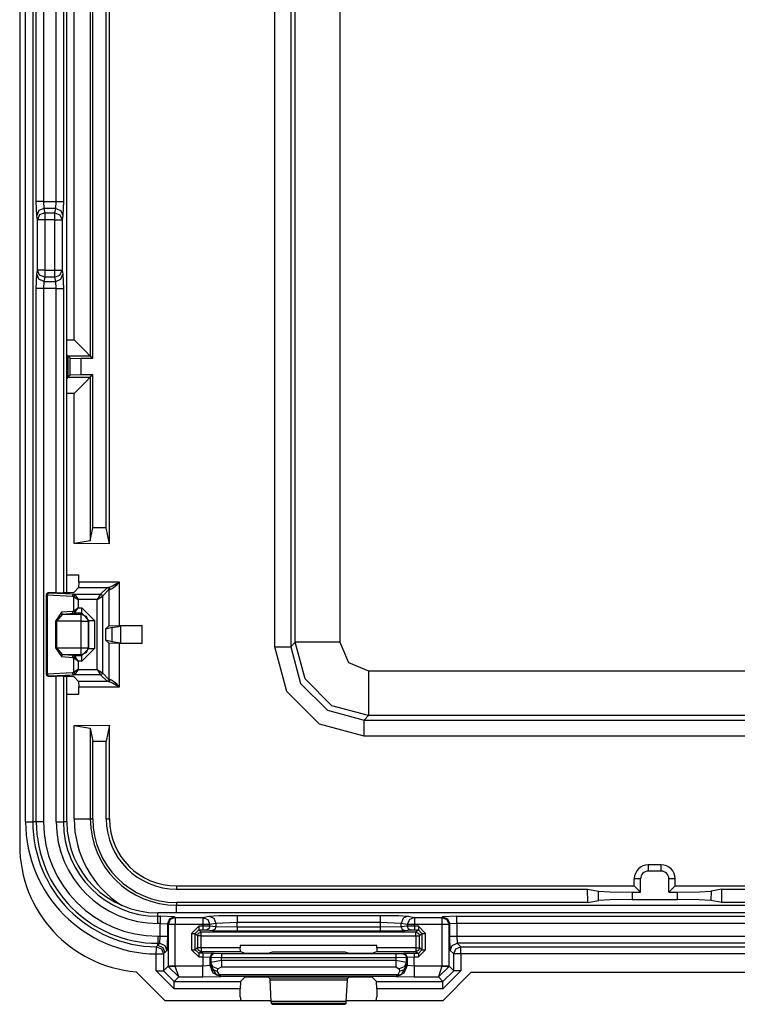
# Model space of a CAD drawing. Extents: x -266 to 41, y -63 to 177.
# Drawn here: x -141 to -139, y -58 to -55 of the extents above; entities that cross this region are included whole.
import ezdxf

# ---------------------------------------------------------------- set-up
doc = ezdxf.new("R2010")
doc.units = 0
doc.header["$MEASUREMENT"] = 0
doc.layers.add('TFR-TRI', color=7, linetype='CONTINUOUS')

msp = doc.modelspace()

# ---------------------------------------------------------------- linework, layer by layer
at = {"layer": 'TFR-TRI', "color": 83, "linetype": 'CONTINUOUS'}
for p, q in [((-141.3124, -53.4985), (-141.3124, -57.7898)), ((-140.9872, -58.1429), (-140.9073, -58.2229)), ((-140.051, -58.1441), (-140.1297, -58.2229)), ((-140.051, -58.1441), (-139.0738, -58.1441)), ((-140.9073, -58.2229), (-140.6107, -58.2229)), ((-140.3999, -58.2229), (-140.1297, -58.2229))]:
    msp.add_line(p, q, dxfattribs=at)
at = {"layer": 'TFR-TRI', "color": 3, "linetype": 'CONTINUOUS'}
for p, q in [((-141.2958, -57.724), (-141.2958, -53.4865)), ((-141.2758, -53.4865), (-141.2758, -57.724)), ((-141.1808, -57.0835), (-141.1808, -54.1269)), ((-141.1807, -57.0835), (-141.1807, -54.1269)), ((-141.266, -55.9909), (-141.266, -55.3195)), ((-141.246, -55.3195), (-141.246, -55.9909)), ((-141.2104, -55.9909), (-141.2104, -55.3195)), ((-141.1904, -55.3195), (-141.1904, -55.9909)), ((-141.2648, -56.0303), (-141.266, -55.9909)), ((-141.2599, -55.9909), (-141.266, -55.9909)), ((-141.246, -55.9909), (-141.2599, -55.9909)), ((-141.246, -55.9909), (-141.2104, -55.9909)), ((-141.246, -55.9909), (-141.2448, -56.0106)), ((-141.2116, -56.0106), (-141.2104, -55.9909)), ((-141.2104, -55.9909), (-141.1965, -55.9909)), ((-141.1965, -55.9909), (-141.1904, -55.9909)), ((-141.1904, -55.9909), (-141.1916, -56.0303)), ((-141.2589, -56.0164), (-141.2648, -56.0303)), ((-141.2625, -56.0421), (-141.2648, -56.0303)), ((-141.2566, -56.0282), (-141.2625, -56.0421)), ((-141.2448, -56.0106), (-141.2589, -56.0164)), ((-141.2425, -56.0224), (-141.2566, -56.0282)), ((-141.2116, -56.0106), (-141.2448, -56.0106)), ((-141.2448, -56.0106), (-141.2425, -56.0224)), ((-141.2425, -56.0224), (-141.2139, -56.0224)), ((-141.2425, -56.0224), (-141.2425, -56.0293)), ((-141.2425, -56.0293), (-141.2425, -56.0421)), ((-141.2139, -56.0224), (-141.2116, -56.0106)), ((-141.2139, -56.0293), (-141.2139, -56.0224)), ((-141.2139, -56.0224), (-141.1998, -56.0282)), ((-141.2139, -56.0421), (-141.2139, -56.0293)), ((-141.2116, -56.0106), (-141.1975, -56.0164)), ((-141.1998, -56.0282), (-141.1939, -56.0421)), ((-141.1975, -56.0164), (-141.1916, -56.0303)), ((-141.1916, -56.0303), (-141.1939, -56.0421)), ((-141.2625, -56.1828), (-141.2625, -56.0421)), ((-141.2564, -56.0421), (-141.2625, -56.0421)), ((-141.2425, -56.0421), (-141.2564, -56.0421)), ((-141.2139, -56.0421), (-141.2425, -56.0421)), ((-141.2425, -56.0421), (-141.2425, -56.1828)), ((-141.2139, -56.1828), (-141.2139, -56.0421)), ((-141.2139, -56.0421), (-141.2, -56.0421)), ((-141.2, -56.0421), (-141.1939, -56.0421)), ((-141.1939, -56.0421), (-141.1939, -56.1828)), ((-141.266, -56.234), (-141.2648, -56.1946)), ((-141.2648, -56.1946), (-141.2625, -56.1828)), ((-141.2589, -56.2085), (-141.2648, -56.1946)), ((-141.2564, -56.1828), (-141.2625, -56.1828)), ((-141.2566, -56.1967), (-141.2625, -56.1828)), ((-141.2425, -56.2025), (-141.2566, -56.1967)), ((-141.2425, -56.1828), (-141.2564, -56.1828)), ((-141.2425, -56.1828), (-141.2139, -56.1828)), ((-141.2425, -56.1828), (-141.2425, -56.1956)), ((-141.2425, -56.1956), (-141.2425, -56.2025)), ((-141.2139, -56.1956), (-141.2139, -56.1828)), ((-141.2139, -56.1828), (-141.2, -56.1828)), ((-141.2139, -56.2025), (-141.2139, -56.1956)), ((-141.2139, -56.2025), (-141.1998, -56.1967)), ((-141.2, -56.1828), (-141.1939, -56.1828)), ((-141.1998, -56.1967), (-141.1939, -56.1828)), ((-141.1975, -56.2085), (-141.1916, -56.1946)), ((-141.1939, -56.1828), (-141.1916, -56.1946)), ((-141.1916, -56.1946), (-141.1904, -56.234)), ((-141.2448, -56.2143), (-141.2589, -56.2085)), ((-141.2448, -56.2143), (-141.246, -56.234)), ((-141.2425, -56.2025), (-141.2448, -56.2143)), ((-141.2448, -56.2143), (-141.2116, -56.2143)), ((-141.2139, -56.2025), (-141.2425, -56.2025)), ((-141.2116, -56.2143), (-141.2139, -56.2025)), ((-141.2116, -56.2143), (-141.1975, -56.2085)), ((-141.2104, -56.234), (-141.2116, -56.2143)), ((-141.266, -57.724), (-141.266, -56.234)), ((-141.2599, -56.234), (-141.266, -56.234)), ((-141.246, -56.234), (-141.2599, -56.234)), ((-141.2104, -56.234), (-141.246, -56.234)), ((-141.246, -56.234), (-141.246, -57.724)), ((-141.2104, -57.0841), (-141.2104, -56.234)), ((-141.2104, -56.234), (-141.1965, -56.234)), ((-141.1965, -56.234), (-141.1904, -56.234)), ((-141.1904, -56.234), (-141.1904, -57.0838)), ((-141.2104, -57.724), (-141.2104, -57.3174)), ((-141.1904, -57.3177), (-141.1904, -57.724)), ((-141.1808, -57.724), (-141.1808, -57.318)), ((-141.1807, -57.724), (-141.1807, -57.318)), ((-141.2958, -57.724), (-141.2819, -57.724)), ((-141.2819, -57.724), (-141.2758, -57.724)), ((-141.266, -57.724), (-141.2758, -57.724)), ((-141.2599, -57.724), (-141.266, -57.724)), ((-141.246, -57.724), (-141.2599, -57.724)), ((-141.2104, -57.724), (-141.1965, -57.724)), ((-141.1965, -57.724), (-141.1904, -57.724)), ((-141.1808, -57.724), (-141.1904, -57.724)), ((-138.15, -57.9782), (-140.9264, -57.9782)), ((-138.15, -57.9783), (-140.9264, -57.9783)), ((-140.9264, -57.9879), (-140.9264, -57.9783)), ((-140.9264, -57.9879), (-140.9196, -57.9879)), ((-140.9264, -57.994), (-140.9264, -57.9879)), ((-140.9264, -58.0079), (-140.9264, -57.994)), ((-140.9196, -58.0079), (-140.9264, -58.0079)), ((-140.8796, -57.9893), (-140.9196, -57.9879)), ((-140.9196, -57.9879), (-140.9196, -57.994)), ((-140.9196, -57.994), (-140.9196, -58.0079)), ((-140.9196, -58.0435), (-140.9196, -58.0079)), ((-140.9196, -58.0079), (-140.8996, -58.0093)), ((-140.8937, -57.9952), (-140.8996, -58.0093)), ((-140.8977, -58.0112), (-140.8996, -58.0093)), ((-140.8996, -58.0093), (-140.8996, -58.0435)), ((-140.8918, -57.9971), (-140.8977, -58.0112)), ((-140.8977, -58.0112), (-140.8977, -58.1272)), ((-140.8916, -58.0112), (-140.8977, -58.0112)), ((-140.8796, -57.9893), (-140.8937, -57.9952)), ((-140.8777, -57.9912), (-140.8918, -57.9971)), ((-140.8777, -58.0112), (-140.8916, -58.0112)), ((-140.8796, -57.9893), (-140.8777, -57.9912)), ((-140.8777, -57.9912), (-140.8008, -57.9912)), ((-140.8777, -57.9912), (-140.8777, -57.9973)), ((-140.8777, -57.9973), (-140.8777, -58.0112)), ((-140.8008, -58.0112), (-140.8777, -58.0112)), ((-140.8777, -58.1272), (-140.8777, -58.0112)), ((-140.8008, -57.9912), (-140.7837, -57.9878)), ((-140.8008, -57.9912), (-140.8008, -57.9973)), ((-140.8008, -57.9912), (-140.7869, -57.9971)), ((-140.8008, -57.9973), (-140.8008, -58.0112)), ((-140.8008, -58.0112), (-140.8008, -58.0158)), ((-140.788, -58.0112), (-140.8008, -58.0112)), ((-140.7811, -58.0112), (-140.788, -58.0112)), ((-140.7869, -57.9971), (-140.7811, -58.0112)), ((-140.7837, -57.9878), (-140.7564, -57.9862)), ((-140.7837, -57.9878), (-140.7699, -57.9937)), ((-140.764, -58.0078), (-140.7811, -58.0112)), ((-140.7811, -58.0159), (-140.7811, -58.0112)), ((-140.7699, -57.9937), (-140.764, -58.0078)), ((-140.705, -58.0055), (-140.764, -58.0078)), ((-140.764, -58.0078), (-140.764, -58.0176)), ((-140.7564, -57.9862), (-140.705, -57.9855)), ((-140.705, -57.9855), (-140.3056, -57.9855)), ((-140.705, -57.9855), (-140.705, -57.9916)), ((-140.705, -57.9916), (-140.705, -58.0055)), ((-140.3056, -58.0055), (-140.705, -58.0055)), ((-140.705, -58.0186), (-140.705, -58.0055)), ((-140.3056, -57.9855), (-140.2542, -57.9862)), ((-140.3056, -57.9855), (-140.3056, -57.9916)), ((-140.3056, -57.9916), (-140.3056, -58.0055)), ((-140.3056, -58.0055), (-140.3056, -58.0186)), ((-140.2466, -58.0078), (-140.3056, -58.0055)), ((-140.2542, -57.9862), (-140.2269, -57.9878)), ((-140.2407, -57.9937), (-140.2466, -58.0078)), ((-140.2295, -58.0112), (-140.2466, -58.0078)), ((-140.2466, -58.0176), (-140.2466, -58.0078)), ((-140.2269, -57.9878), (-140.2407, -57.9937)), ((-140.2237, -57.9971), (-140.2295, -58.0112)), ((-140.2295, -58.0112), (-140.2295, -58.0159)), ((-140.2226, -58.0112), (-140.2295, -58.0112)), ((-140.2269, -57.9878), (-140.2098, -57.9912)), ((-140.2098, -57.9912), (-140.2237, -57.9971)), ((-140.2098, -58.0112), (-140.2226, -58.0112)), ((-140.2098, -57.9912), (-140.1329, -57.9912)), ((-140.2098, -57.9912), (-140.2098, -57.9973)), ((-140.2098, -57.9973), (-140.2098, -58.0112)), ((-140.1329, -58.0112), (-140.2098, -58.0112)), ((-140.2098, -58.0158), (-140.2098, -58.0112)), ((-140.1329, -57.9912), (-140.131, -57.9893)), ((-140.1329, -57.9912), (-140.1329, -57.9973)), ((-140.1329, -57.9912), (-140.1188, -57.9971)), ((-140.1329, -57.9973), (-140.1329, -58.0112)), ((-140.1329, -58.0112), (-140.1329, -58.1272)), ((-140.119, -58.0112), (-140.1329, -58.0112)), ((-140.091, -57.9879), (-140.131, -57.9893)), ((-140.131, -57.9893), (-140.1169, -57.9952)), ((-140.1129, -58.0112), (-140.119, -58.0112)), ((-140.1188, -57.9971), (-140.1129, -58.0112)), ((-140.1169, -57.9952), (-140.111, -58.0093)), ((-140.111, -58.0093), (-140.1129, -58.0112)), ((-140.1129, -58.1272), (-140.1129, -58.0112)), ((-140.091, -58.0079), (-140.111, -58.0093)), ((-140.111, -58.0435), (-140.111, -58.0093)), ((-140.091, -57.9879), (-138.9854, -57.9879)), ((-140.091, -57.994), (-140.091, -57.9879)), ((-140.091, -58.0079), (-140.091, -57.994)), ((-138.9854, -58.0079), (-140.091, -58.0079)), ((-140.091, -58.0079), (-140.091, -58.0435)), ((-140.8122, -58.0158), (-140.8322, -58.0358)), ((-140.8322, -58.0358), (-140.8322, -58.0814)), ((-140.8322, -58.0358), (-140.8252, -58.0358)), ((-140.8252, -58.0358), (-140.8222, -58.0358)), ((-140.8222, -58.0358), (-140.8122, -58.0258)), ((-140.8222, -58.0358), (-140.8153, -58.0427)), ((-140.8222, -58.0814), (-140.8222, -58.0358)), ((-140.8153, -58.0427), (-140.8124, -58.0356)), ((-140.8124, -58.0356), (-140.8053, -58.0327)), ((-140.8008, -58.0158), (-140.8122, -58.0158)), ((-140.8122, -58.0158), (-140.8122, -58.0228)), ((-140.8122, -58.0228), (-140.8122, -58.0258)), ((-140.8122, -58.0258), (-140.8008, -58.0258)), ((-140.8053, -58.0327), (-140.8122, -58.0258)), ((-140.2053, -58.0327), (-140.8053, -58.0327)), ((-140.8053, -58.0357), (-140.8053, -58.0327)), ((-140.8053, -58.0427), (-140.8053, -58.0357)), ((-140.7811, -58.0159), (-140.8008, -58.0158)), ((-140.8008, -58.0158), (-140.8008, -58.0228)), ((-140.8008, -58.0228), (-140.8008, -58.0258)), ((-140.8008, -58.0258), (-140.791, -58.0259)), ((-140.784, -58.023), (-140.791, -58.0259)), ((-140.791, -58.0259), (-140.7739, -58.0276)), ((-140.7811, -58.0159), (-140.784, -58.023)), ((-140.764, -58.0176), (-140.7811, -58.0159)), ((-140.7669, -58.0247), (-140.7739, -58.0276)), ((-140.7739, -58.0276), (-140.705, -58.0286)), ((-140.764, -58.0176), (-140.7669, -58.0247)), ((-140.705, -58.0186), (-140.764, -58.0176)), ((-140.3056, -58.0186), (-140.705, -58.0186)), ((-140.705, -58.0186), (-140.705, -58.0257)), ((-140.705, -58.0257), (-140.705, -58.0286)), ((-140.705, -58.0286), (-140.3056, -58.0286)), ((-140.2466, -58.0176), (-140.3056, -58.0186)), ((-140.3056, -58.0186), (-140.3056, -58.0257)), ((-140.3056, -58.0257), (-140.3056, -58.0286)), ((-140.3056, -58.0286), (-140.2367, -58.0276)), ((-140.2295, -58.0159), (-140.2466, -58.0176)), ((-140.2466, -58.0176), (-140.2437, -58.0247)), ((-140.2437, -58.0247), (-140.2367, -58.0276)), ((-140.2367, -58.0276), (-140.2196, -58.0259)), ((-140.2098, -58.0158), (-140.2295, -58.0159)), ((-140.2295, -58.0159), (-140.2266, -58.023)), ((-140.2266, -58.023), (-140.2196, -58.0259)), ((-140.2196, -58.0259), (-140.2098, -58.0258)), ((-140.1984, -58.0158), (-140.2098, -58.0158)), ((-140.2098, -58.0158), (-140.2098, -58.0228)), ((-140.2098, -58.0228), (-140.2098, -58.0258)), ((-140.2098, -58.0258), (-140.1984, -58.0258)), ((-140.1984, -58.0258), (-140.2053, -58.0327)), ((-140.2053, -58.0327), (-140.1982, -58.0356)), ((-140.2053, -58.0357), (-140.2053, -58.0327)), ((-140.2053, -58.0427), (-140.2053, -58.0357)), ((-140.1784, -58.0358), (-140.1984, -58.0158)), ((-140.1984, -58.0158), (-140.1984, -58.0228)), ((-140.1984, -58.0228), (-140.1984, -58.0258)), ((-140.1984, -58.0258), (-140.1884, -58.0358)), ((-140.1982, -58.0356), (-140.1953, -58.0427)), ((-140.1953, -58.0427), (-140.1884, -58.0358)), ((-140.1884, -58.0358), (-140.1884, -58.0816)), ((-140.1884, -58.0358), (-140.1854, -58.0358)), ((-140.1854, -58.0358), (-140.1784, -58.0358)), ((-140.1784, -58.0816), (-140.1784, -58.0358)), ((-140.9264, -58.0435), (-140.9196, -58.0435)), ((-140.9264, -58.0435), (-140.9264, -58.0574)), ((-140.9264, -58.0574), (-140.9264, -58.0635)), ((-140.9264, -58.069), (-140.9264, -58.0635)), ((-140.9264, -58.069), (-140.9209, -58.0635)), ((-140.9209, -58.0635), (-140.9264, -58.0635)), ((-140.9209, -58.0635), (-140.9196, -58.0435)), ((-140.9209, -58.0635), (-140.9068, -58.0693)), ((-140.9196, -58.0435), (-140.9057, -58.0435)), ((-140.9057, -58.0435), (-140.8996, -58.0435)), ((-140.8996, -58.0435), (-140.901, -58.0834)), ((-140.8153, -58.0427), (-140.8153, -58.0763)), ((-140.8123, -58.0427), (-140.8153, -58.0427)), ((-140.8053, -58.0427), (-140.8123, -58.0427)), ((-140.8053, -58.0427), (-140.2053, -58.0427)), ((-140.8053, -58.0763), (-140.8053, -58.0427)), ((-140.2053, -58.0427), (-140.2053, -58.0764)), ((-140.2053, -58.0427), (-140.1983, -58.0427)), ((-140.1983, -58.0427), (-140.1953, -58.0427)), ((-140.1953, -58.0764), (-140.1953, -58.0427)), ((-140.1097, -58.0834), (-140.111, -58.0435)), ((-140.111, -58.0435), (-140.1049, -58.0435)), ((-140.1049, -58.0435), (-140.091, -58.0435)), ((-140.1038, -58.0693), (-140.0897, -58.0635)), ((-140.091, -58.0435), (-138.9854, -58.0435)), ((-140.091, -58.0435), (-140.0897, -58.0635)), ((-140.0897, -58.0635), (-140.0798, -58.0733)), ((-138.9867, -58.0635), (-140.0897, -58.0635)), ((-140.9308, -58.0932), (-140.9306, -58.0794)), ((-140.9308, -58.1403), (-140.9308, -58.0932)), ((-140.9308, -58.0932), (-140.9169, -58.0932)), ((-140.9306, -58.0794), (-140.9305, -58.0733)), ((-140.9305, -58.0733), (-140.9299, -58.0725)), ((-140.9305, -58.0733), (-140.9166, -58.0792)), ((-140.9299, -58.0725), (-140.9264, -58.069)), ((-140.9264, -58.069), (-140.9123, -58.0748)), ((-140.9169, -58.0932), (-140.9108, -58.0932)), ((-140.9166, -58.0792), (-140.9108, -58.0932)), ((-140.9123, -58.0748), (-140.9065, -58.089)), ((-140.9065, -58.089), (-140.9108, -58.0932)), ((-140.9108, -58.0932), (-140.9108, -58.1403)), ((-140.9068, -58.0693), (-140.901, -58.0834)), ((-140.901, -58.0834), (-140.9065, -58.089)), ((-140.8322, -58.0814), (-140.8122, -58.1014)), ((-140.8322, -58.0814), (-140.8252, -58.0814)), ((-140.8252, -58.0814), (-140.8222, -58.0814)), ((-140.8153, -58.0763), (-140.8222, -58.0814)), ((-140.8122, -58.0914), (-140.8222, -58.0814)), ((-140.8124, -58.0833), (-140.8153, -58.0763)), ((-140.8123, -58.0763), (-140.8153, -58.0763)), ((-140.8053, -58.0863), (-140.8124, -58.0833)), ((-140.8053, -58.0763), (-140.8123, -58.0763)), ((-140.8122, -58.0914), (-140.8053, -58.0863)), ((-140.8004, -58.0914), (-140.8122, -58.0914)), ((-140.8122, -58.0914), (-140.8122, -58.0944)), ((-140.8122, -58.0944), (-140.8122, -58.1014)), ((-140.696, -58.0763), (-140.8053, -58.0763)), ((-140.8053, -58.0763), (-140.8053, -58.0833)), ((-140.8053, -58.0833), (-140.8053, -58.0863)), ((-140.8053, -58.0863), (-140.6956, -58.0863)), ((-140.7704, -58.0918), (-140.8004, -58.0914)), ((-140.8004, -58.0914), (-140.8004, -58.0944)), ((-140.8004, -58.0944), (-140.8004, -58.1014)), ((-140.7704, -58.0918), (-140.7775, -58.0947)), ((-140.7688, -58.0924), (-140.7758, -58.0954)), ((-140.7688, -58.0924), (-140.7704, -58.0918)), ((-140.7488, -58.0927), (-140.7688, -58.0924)), ((-140.2618, -58.0928), (-140.7488, -58.0927)), ((-140.7488, -58.0927), (-140.7488, -58.0957)), ((-140.696, -58.0694), (-140.696, -58.0763)), ((-140.3146, -58.0694), (-140.696, -58.0694)), ((-140.6956, -58.0863), (-140.696, -58.0763)), ((-140.6956, -58.0863), (-140.6831, -58.091)), ((-140.6831, -58.091), (-140.6531, -58.0914)), ((-140.6531, -58.0914), (-140.6475, -58.0914)), ((-140.6475, -58.0914), (-140.6175, -58.091)), ((-140.6175, -58.091), (-140.6065, -58.0869)), ((-140.6065, -58.0869), (-140.4041, -58.0869)), ((-140.4041, -58.0869), (-140.3931, -58.0911)), ((-140.3931, -58.0911), (-140.3631, -58.0915)), ((-140.3631, -58.0915), (-140.3575, -58.0915)), ((-140.3575, -58.0915), (-140.3275, -58.0911)), ((-140.3275, -58.0911), (-140.315, -58.0864)), ((-140.3146, -58.0764), (-140.315, -58.0864)), ((-140.315, -58.0864), (-140.2053, -58.0864)), ((-140.3146, -58.0764), (-140.3146, -58.0694)), ((-140.2053, -58.0764), (-140.3146, -58.0764)), ((-140.2418, -58.0926), (-140.2618, -58.0928)), ((-140.2618, -58.0928), (-140.2618, -58.0958)), ((-140.2402, -58.0919), (-140.2418, -58.0926)), ((-140.2418, -58.0926), (-140.2348, -58.0955)), ((-140.2102, -58.0916), (-140.2402, -58.0919)), ((-140.2402, -58.0919), (-140.2331, -58.0949)), ((-140.1984, -58.0916), (-140.2102, -58.0916)), ((-140.2102, -58.0916), (-140.2102, -58.0945)), ((-140.2102, -58.0945), (-140.2102, -58.1016)), ((-140.2053, -58.0764), (-140.1983, -58.0764)), ((-140.2053, -58.0764), (-140.2053, -58.0834)), ((-140.2053, -58.0834), (-140.2053, -58.0864)), ((-140.1982, -58.0835), (-140.2053, -58.0864)), ((-140.2053, -58.0864), (-140.1984, -58.0916)), ((-140.1884, -58.0816), (-140.1984, -58.0916)), ((-140.1984, -58.1016), (-140.1784, -58.0816)), ((-140.1984, -58.0916), (-140.1984, -58.0945)), ((-140.1984, -58.0945), (-140.1984, -58.1016)), ((-140.1983, -58.0764), (-140.1953, -58.0764)), ((-140.1953, -58.0764), (-140.1982, -58.0835)), ((-140.1884, -58.0816), (-140.1953, -58.0764)), ((-140.1884, -58.0816), (-140.1854, -58.0816)), ((-140.1854, -58.0816), (-140.1784, -58.0816)), ((-140.1097, -58.0834), (-140.1038, -58.0693)), ((-140.0998, -58.0933), (-140.1097, -58.0834)), ((-140.0998, -58.0933), (-140.094, -58.0791)), ((-140.0998, -58.1403), (-140.0998, -58.0933)), ((-140.0937, -58.0933), (-140.0998, -58.0933)), ((-140.094, -58.0791), (-140.0798, -58.0733)), ((-140.0798, -58.0933), (-140.0937, -58.0933)), ((-140.0798, -58.0733), (-138.9966, -58.0733)), ((-140.0798, -58.0794), (-140.0798, -58.0733)), ((-140.0798, -58.0933), (-140.0798, -58.0794)), ((-138.9966, -58.0933), (-140.0798, -58.0933)), ((-140.0798, -58.0933), (-140.0798, -58.1403)), ((-140.8122, -58.1014), (-140.8004, -58.1014)), ((-140.8004, -58.1014), (-140.8005, -58.1276)), ((-140.8004, -58.1014), (-140.7804, -58.1018)), ((-140.7805, -58.1258), (-140.7804, -58.1018)), ((-140.7775, -58.0947), (-140.7804, -58.1018)), ((-140.7804, -58.1018), (-140.7788, -58.1024)), ((-140.7788, -58.1172), (-140.7792, -58.1246)), ((-140.7758, -58.0954), (-140.7788, -58.1024)), ((-140.7788, -58.1024), (-140.7788, -58.1172)), ((-140.7788, -58.1024), (-140.7488, -58.1027)), ((-140.7488, -58.1116), (-140.7788, -58.1172)), ((-140.7728, -58.1293), (-140.7788, -58.1172)), ((-140.7488, -58.0957), (-140.7488, -58.1027)), ((-140.7488, -58.1116), (-140.7488, -58.1027)), ((-140.7488, -58.1027), (-140.2618, -58.1028)), ((-140.2618, -58.1116), (-140.7488, -58.1116)), ((-140.7488, -58.1116), (-140.7488, -58.1216)), ((-140.7488, -58.1216), (-140.7488, -58.129)), ((-140.2618, -58.0958), (-140.2618, -58.1028)), ((-140.2618, -58.1028), (-140.2318, -58.1025)), ((-140.2618, -58.1028), (-140.2618, -58.1116)), ((-140.2318, -58.1172), (-140.2618, -58.1116)), ((-140.2618, -58.1116), (-140.2618, -58.1216)), ((-140.2618, -58.1216), (-140.2618, -58.129)), ((-140.2318, -58.1172), (-140.2378, -58.1293)), ((-140.2348, -58.0955), (-140.2318, -58.1025)), ((-140.2331, -58.0949), (-140.2302, -58.1019)), ((-140.2318, -58.1025), (-140.2302, -58.1019)), ((-140.2318, -58.1172), (-140.2318, -58.1025)), ((-140.2313, -58.1246), (-140.2318, -58.1172)), ((-140.2302, -58.1019), (-140.2102, -58.1016)), ((-140.2302, -58.1019), (-140.2301, -58.1258)), ((-140.2102, -58.1016), (-140.1984, -58.1016)), ((-140.2102, -58.1276), (-140.2102, -58.1016)), ((-140.8808, -58.1903), (-140.9308, -58.1403)), ((-140.9308, -58.1403), (-140.9169, -58.1403)), ((-140.9169, -58.1403), (-140.9108, -58.1403)), ((-140.8977, -58.1272), (-140.9108, -58.1403)), ((-140.9108, -58.1403), (-140.8808, -58.1703)), ((-140.8916, -58.1272), (-140.8977, -58.1272)), ((-140.8977, -58.1272), (-140.8977, -58.1282)), ((-140.8977, -58.1282), (-140.8916, -58.128)), ((-140.8681, -58.1575), (-140.8977, -58.1282)), ((-140.8777, -58.1272), (-140.8916, -58.1272)), ((-140.8916, -58.128), (-140.8777, -58.1276)), ((-140.8777, -58.1276), (-140.8777, -58.1272)), ((-140.8005, -58.1276), (-140.8777, -58.1276)), ((-140.8681, -58.1575), (-140.8777, -58.1276)), ((-140.7805, -58.1258), (-140.8005, -58.1276)), ((-140.8005, -58.1484), (-140.8005, -58.1276)), ((-140.8005, -58.1575), (-140.8005, -58.1484)), ((-140.7792, -58.1246), (-140.7805, -58.1258)), ((-140.7717, -58.1471), (-140.7805, -58.1258)), ((-140.7733, -58.1368), (-140.7792, -58.1246)), ((-140.7792, -58.1246), (-140.7639, -58.1517)), ((-140.7593, -58.142), (-140.7733, -58.1368)), ((-140.7588, -58.1345), (-140.7728, -58.1293)), ((-140.7505, -58.1559), (-140.7717, -58.1471)), ((-140.7593, -58.142), (-140.7588, -58.1345)), ((-140.7545, -58.1514), (-140.7593, -58.142)), ((-140.7588, -58.1345), (-140.7488, -58.129)), ((-140.7488, -58.129), (-140.2618, -58.129)), ((-140.2618, -58.129), (-140.2518, -58.1345)), ((-140.2389, -58.1471), (-140.2601, -58.1559)), ((-140.2513, -58.142), (-140.2561, -58.1514)), ((-140.2378, -58.1293), (-140.2518, -58.1345)), ((-140.2518, -58.1345), (-140.2513, -58.142)), ((-140.2373, -58.1368), (-140.2513, -58.142)), ((-140.2313, -58.1246), (-140.2467, -58.1517)), ((-140.2301, -58.1258), (-140.2389, -58.1471)), ((-140.2313, -58.1246), (-140.2373, -58.1368)), ((-140.2301, -58.1258), (-140.2313, -58.1246)), ((-140.2102, -58.1276), (-140.2301, -58.1258)), ((-140.1329, -58.1276), (-140.2102, -58.1276)), ((-140.2102, -58.1276), (-140.2102, -58.1484)), ((-140.2102, -58.1484), (-140.2102, -58.1575)), ((-140.1329, -58.1276), (-140.1425, -58.1575)), ((-140.1129, -58.1282), (-140.1425, -58.1575)), ((-140.1329, -58.1272), (-140.1329, -58.1276)), ((-140.119, -58.1272), (-140.1329, -58.1272)), ((-140.1329, -58.1276), (-140.119, -58.128)), ((-140.0798, -58.1403), (-140.1298, -58.1903)), ((-140.1298, -58.1703), (-140.0998, -58.1403)), ((-140.1129, -58.1272), (-140.119, -58.1272)), ((-140.119, -58.128), (-140.1129, -58.1282)), ((-140.0998, -58.1403), (-140.1129, -58.1272)), ((-140.1129, -58.1272), (-140.1129, -58.1282)), ((-140.0937, -58.1403), (-140.0998, -58.1403)), ((-140.0798, -58.1403), (-140.0937, -58.1403)), ((-140.8808, -58.1703), (-140.8681, -58.1575)), ((-140.8808, -58.1703), (-140.6953, -58.1703)), ((-140.8808, -58.1764), (-140.8808, -58.1703)), ((-140.8808, -58.1903), (-140.8808, -58.1764)), ((-140.8681, -58.1575), (-140.8005, -58.1575)), ((-140.8005, -58.1575), (-140.7505, -58.1559)), ((-140.7639, -58.1517), (-140.7595, -58.1525)), ((-140.75, -58.1554), (-140.7639, -58.1517)), ((-140.7595, -58.1525), (-140.7545, -58.1514)), ((-140.2561, -58.1514), (-140.7545, -58.1514)), ((-140.75, -58.1554), (-140.7545, -58.1514)), ((-140.7505, -58.1559), (-140.75, -58.1554)), ((-140.75, -58.1554), (-140.2606, -58.1554)), ((-140.6953, -58.1703), (-140.696, -58.1903)), ((-140.6953, -58.1703), (-140.6831, -58.1581)), ((-140.6831, -58.1581), (-140.6531, -58.1571)), ((-140.6531, -58.1571), (-140.6475, -58.1571)), ((-140.6475, -58.1571), (-140.6175, -58.1581)), ((-140.6175, -58.1581), (-140.6144, -58.1612)), ((-140.6144, -58.1612), (-140.6139, -58.1657)), ((-140.3962, -58.1612), (-140.6144, -58.1612)), ((-140.6139, -58.1657), (-140.6105, -58.226)), ((-140.6139, -58.1657), (-140.3967, -58.1657)), ((-140.4001, -58.226), (-140.3967, -58.1657)), ((-140.3967, -58.1657), (-140.3962, -58.1612)), ((-140.3962, -58.1612), (-140.3931, -58.1581)), ((-140.3931, -58.1581), (-140.3631, -58.1571)), ((-140.3631, -58.1571), (-140.3575, -58.1571)), ((-140.3575, -58.1571), (-140.3275, -58.1581)), ((-140.3275, -58.1581), (-140.3153, -58.1703)), ((-140.3146, -58.1903), (-140.3153, -58.1703)), ((-140.3153, -58.1703), (-140.1298, -58.1703)), ((-140.2606, -58.1554), (-140.2561, -58.1514)), ((-140.2606, -58.1554), (-140.2467, -58.1517)), ((-140.2606, -58.1554), (-140.2601, -58.1559)), ((-140.2601, -58.1559), (-140.2102, -58.1575)), ((-140.2511, -58.1525), (-140.2561, -58.1514)), ((-140.2467, -58.1517), (-140.2511, -58.1525)), ((-140.2102, -58.1575), (-140.1425, -58.1575)), ((-140.1425, -58.1575), (-140.1298, -58.1703)), ((-140.1298, -58.1764), (-140.1298, -58.1703)), ((-140.1298, -58.1903), (-140.1298, -58.1764)), ((-140.696, -58.1903), (-140.8808, -58.1903)), ((-140.696, -58.2131), (-140.696, -58.1903)), ((-140.1298, -58.1903), (-140.3146, -58.1903)), ((-140.3146, -58.1903), (-140.3146, -58.2129)), ((-140.696, -58.2131), (-140.6943, -58.2229)), ((-140.6105, -58.226), (-140.61, -58.2306)), ((-140.4001, -58.226), (-140.6105, -58.226)), ((-140.61, -58.2306), (-140.6067, -58.2339)), ((-140.61, -58.2306), (-140.4006, -58.2306)), ((-140.404, -58.2339), (-140.4006, -58.2306)), ((-140.4006, -58.2306), (-140.4001, -58.226)), ((-140.3164, -58.2229), (-140.3146, -58.2129)), ((-140.6067, -58.2339), (-140.404, -58.2339))]:
    msp.add_line(p, q, dxfattribs=at)
at = {"layer": 'TFR-TRI', "color": 11, "linetype": 'CONTINUOUS'}
for p, q in [((-140.5997, -57.2349), (-140.5997, -53.9755)), ((-140.5548, -53.9755), (-140.5548, -57.2349)), ((-140.5424, -57.2225), (-140.5424, -53.9879)), ((-140.4175, -53.9879), (-140.4175, -57.2225)), ((-141.0617, -56.9471), (-141.0617, -54.2633)), ((-141.0704, -56.903), (-141.0704, -54.3074)), ((-141.1152, -54.7875), (-141.1152, -56.4229)), ((-141.1079, -56.4301), (-141.1079, -54.7803)), ((-141.1601, -56.3779), (-141.1601, -54.8325)), ((-141.1807, -56.3779), (-141.1601, -56.3779)), ((-141.1289, -56.4092), (-141.1601, -56.3779)), ((-141.1152, -56.4229), (-141.1289, -56.4092)), ((-141.1777, -56.4229), (-141.1807, -56.4198)), ((-141.1152, -56.4229), (-141.1777, -56.4229)), ((-141.1714, -56.4291), (-141.1777, -56.4229)), ((-141.1777, -56.4229), (-141.1777, -56.4823)), ((-141.1714, -56.4291), (-141.1415, -56.4301)), ((-141.1714, -56.4761), (-141.1714, -56.4291)), ((-141.1079, -56.4301), (-141.1415, -56.4301)), ((-141.1415, -56.4301), (-141.1415, -56.4751)), ((-141.1079, -56.4301), (-141.1152, -56.4229)), ((-141.1777, -56.4823), (-141.1807, -56.4854)), ((-141.1714, -56.4761), (-141.1777, -56.4823)), ((-141.1777, -56.4823), (-141.1152, -56.4823)), ((-141.1415, -56.4751), (-141.1714, -56.4761)), ((-141.1289, -56.4961), (-141.1601, -56.5273)), ((-141.1079, -56.4751), (-141.1415, -56.4751)), ((-141.1152, -56.4823), (-141.1289, -56.4961)), ((-141.1079, -56.4751), (-141.1152, -56.4823)), ((-141.1152, -56.4823), (-141.1152, -56.9391)), ((-141.1079, -56.9028), (-141.1079, -56.4751)), ((-141.1601, -56.5273), (-141.1807, -56.5273)), ((-141.1601, -56.9465), (-141.1601, -56.5273)), ((-141.1152, -56.9391), (-141.1079, -56.9028)), ((-141.0704, -56.903), (-141.1079, -56.9028)), ((-141.0617, -56.9471), (-141.0704, -56.903)), ((-141.1152, -56.9391), (-141.1601, -56.9465)), ((-141.0617, -56.9471), (-141.1601, -56.9465)), ((-141.1807, -57.0343), (-141.1474, -57.0343)), ((-141.1474, -57.0547), (-141.1474, -57.0343)), ((-141.1479, -57.0697), (-141.1605, -57.0823)), ((-141.1474, -57.0547), (-141.1479, -57.0697)), ((-141.1479, -57.0697), (-141.0646, -57.0697)), ((-141.0333, -57.0547), (-141.1474, -57.0547)), ((-141.0683, -57.0702), (-141.0863, -57.0883)), ((-141.0813, -57.0933), (-141.0633, -57.0752)), ((-141.0646, -57.0697), (-141.0683, -57.0702)), ((-141.0683, -57.0702), (-141.0647, -57.0717)), ((-141.0647, -57.0717), (-141.0633, -57.0752)), ((-141.0602, -57.0686), (-141.0646, -57.0697)), ((-141.0646, -57.0697), (-141.0614, -57.0712)), ((-141.0633, -57.0752), (-141.0601, -57.0747)), ((-141.0633, -57.0752), (-141.0633, -57.1768)), ((-141.0614, -57.0712), (-141.0601, -57.0747)), ((-141.053, -57.0655), (-141.0602, -57.0686)), ((-141.0601, -57.0747), (-141.0563, -57.0733)), ((-141.0563, -57.0733), (-141.0502, -57.0691)), ((-141.0417, -57.0595), (-141.053, -57.0655)), ((-141.0502, -57.0691), (-141.0405, -57.061)), ((-141.0335, -57.0548), (-141.0417, -57.0595)), ((-141.0405, -57.061), (-141.0335, -57.0549)), ((-141.0335, -57.0549), (-141.0333, -57.0547)), ((-141.0333, -57.0547), (-141.0335, -57.0548)), ((-141.0333, -57.1758), (-141.0333, -57.0547)), ((-141.2332, -57.0841), (-141.2382, -57.0891)), ((-141.2382, -57.0891), (-141.2382, -57.3125)), ((-141.2382, -57.0891), (-141.2376, -57.0897)), ((-141.2361, -57.0862), (-141.2376, -57.0897)), ((-141.2376, -57.0897), (-141.2376, -57.3118)), ((-141.2376, -57.0897), (-141.2347, -57.0899)), ((-141.2326, -57.0847), (-141.2361, -57.0862)), ((-141.2335, -57.0864), (-141.2347, -57.0899)), ((-141.2347, -57.0899), (-141.1652, -57.0933)), ((-141.2347, -57.3116), (-141.2347, -57.0899)), ((-141.2306, -57.0849), (-141.2335, -57.0864)), ((-141.2095, -57.0841), (-141.2332, -57.0841)), ((-141.2326, -57.0847), (-141.2332, -57.0841)), ((-141.2306, -57.0849), (-141.2326, -57.0847)), ((-141.1612, -57.0883), (-141.2306, -57.0849)), ((-141.2095, -57.0841), (-141.1883, -57.0838)), ((-141.1883, -57.0838), (-141.1722, -57.0832)), ((-141.1722, -57.0832), (-141.1605, -57.0823)), ((-141.1652, -57.0933), (-141.164, -57.0898)), ((-141.1612, -57.0952), (-141.1652, -57.0933)), ((-141.164, -57.0898), (-141.1612, -57.0883)), ((-141.1612, -57.0883), (-141.0863, -57.0883)), ((-141.1612, -57.0883), (-141.1572, -57.0911)), ((-141.1612, -57.0952), (-141.1596, -57.0927)), ((-141.1612, -57.1347), (-141.1612, -57.0952)), ((-141.1612, -57.0952), (-141.1491, -57.1033)), ((-141.1596, -57.0927), (-141.1572, -57.0911)), ((-141.1572, -57.0911), (-141.1491, -57.1033)), ((-141.0963, -57.1033), (-141.1491, -57.1033)), ((-141.1491, -57.1033), (-141.1491, -57.1267)), ((-141.0863, -57.0883), (-141.0963, -57.1033)), ((-141.0963, -57.1033), (-141.0813, -57.0933)), ((-141.0963, -57.2983), (-141.0963, -57.1033)), ((-141.0863, -57.0883), (-141.0828, -57.0897)), ((-141.0828, -57.0897), (-141.0813, -57.0933)), ((-141.0813, -57.0933), (-141.0813, -57.3083)), ((-141.1612, -57.1347), (-141.1491, -57.1267)), ((-141.1572, -57.1388), (-141.1491, -57.1267)), ((-141.1491, -57.1267), (-141.1387, -57.1267)), ((-141.1387, -57.1267), (-141.1038, -57.1616)), ((-141.1387, -57.137), (-141.1387, -57.1267)), ((-141.1955, -57.1388), (-141.2127, -57.1638)), ((-141.2087, -57.1638), (-141.1915, -57.1438)), ((-141.1651, -57.1366), (-141.1955, -57.1388)), ((-141.1955, -57.1388), (-141.1943, -57.1423)), ((-141.1943, -57.1423), (-141.1915, -57.1438)), ((-141.1915, -57.1438), (-141.1611, -57.1416)), ((-141.1915, -57.1438), (-141.1409, -57.1438)), ((-141.1651, -57.1366), (-141.1612, -57.1347)), ((-141.1639, -57.1401), (-141.1651, -57.1366)), ((-141.1611, -57.1416), (-141.1639, -57.1401)), ((-141.1612, -57.1347), (-141.1596, -57.1372)), ((-141.1611, -57.1416), (-141.1572, -57.1388)), ((-141.1387, -57.1416), (-141.1611, -57.1416)), ((-141.1596, -57.1372), (-141.1572, -57.1388)), ((-141.1409, -57.1438), (-141.1387, -57.1416)), ((-141.1409, -57.1438), (-141.1268, -57.1497)), ((-141.1409, -57.15), (-141.1409, -57.1438)), ((-141.1409, -57.1638), (-141.1409, -57.15)), ((-141.1387, -57.1416), (-141.1387, -57.137)), ((-141.1188, -57.1616), (-141.1387, -57.1416)), ((-141.1268, -57.1497), (-141.121, -57.1638)), ((-141.2127, -57.1638), (-141.2127, -57.2377)), ((-141.2109, -57.1638), (-141.2127, -57.1638)), ((-141.2087, -57.1638), (-141.2109, -57.1638)), ((-141.1409, -57.1638), (-141.2087, -57.1638)), ((-141.2087, -57.2377), (-141.2087, -57.1638)), ((-141.1409, -57.2377), (-141.1409, -57.1638)), ((-141.1409, -57.1638), (-141.1272, -57.1638)), ((-141.1272, -57.1638), (-141.121, -57.1638)), ((-141.1188, -57.1616), (-141.121, -57.1638)), ((-141.121, -57.1638), (-141.121, -57.2377)), ((-141.1188, -57.2399), (-141.1188, -57.1616)), ((-141.1188, -57.1616), (-141.1141, -57.1616)), ((-141.1141, -57.1616), (-141.1038, -57.1616)), ((-141.1038, -57.1616), (-141.1038, -57.2399)), ((-141.0723, -57.1858), (-141.0633, -57.1768)), ((-141.0536, -57.1809), (-141.0723, -57.1858)), ((-141.0723, -57.1858), (-141.0723, -57.2157)), ((-141.0633, -57.1768), (-141.0333, -57.1758)), ((-141.0536, -57.1809), (-141.031, -57.1775)), ((-141.0536, -57.2207), (-141.0536, -57.1809)), ((-141.0333, -57.1758), (-140.9701, -57.1758)), ((-140.9701, -57.1758), (-141.031, -57.1775)), ((-141.031, -57.1775), (-141.031, -57.2241)), ((-140.9701, -57.2258), (-140.9701, -57.1758)), ((-141.2127, -57.2377), (-141.1955, -57.2627)), ((-141.2109, -57.2377), (-141.2127, -57.2377)), ((-141.2087, -57.2377), (-141.2109, -57.2377)), ((-141.2087, -57.2377), (-141.1409, -57.2377)), ((-141.1915, -57.2577), (-141.2087, -57.2377)), ((-141.1409, -57.2515), (-141.1409, -57.2377)), ((-141.1409, -57.2377), (-141.1272, -57.2377)), ((-141.1387, -57.2599), (-141.1188, -57.2399)), ((-141.1038, -57.2399), (-141.1387, -57.2749)), ((-141.1272, -57.2377), (-141.121, -57.2377)), ((-141.121, -57.2377), (-141.1268, -57.2518)), ((-141.121, -57.2377), (-141.1188, -57.2399)), ((-141.1188, -57.2399), (-141.1141, -57.2399)), ((-141.1141, -57.2399), (-141.1038, -57.2399)), ((-141.0633, -57.2248), (-141.0723, -57.2157)), ((-141.0723, -57.2157), (-141.0536, -57.2207)), ((-141.0633, -57.2248), (-141.0633, -57.3263)), ((-141.0333, -57.2258), (-141.0633, -57.2248)), ((-141.0536, -57.2207), (-141.031, -57.2241)), ((-140.9701, -57.2258), (-141.0333, -57.2258)), ((-141.0333, -57.3468), (-141.0333, -57.2258)), ((-141.031, -57.2241), (-140.9701, -57.2258)), ((-140.5663, -57.3598), (-140.5997, -57.2349)), ((-140.5997, -57.2349), (-140.5685, -57.2349)), ((-140.5685, -57.2349), (-140.5548, -57.2349)), ((-140.5548, -57.2349), (-140.5424, -57.2225)), ((-140.5548, -57.2349), (-140.5274, -57.3374)), ((-140.5149, -57.3249), (-140.5424, -57.2225)), ((-140.5043, -57.2225), (-140.5424, -57.2225)), ((-140.4175, -57.2225), (-140.5043, -57.2225)), ((-140.4175, -57.2225), (-140.3941, -57.2791)), ((-141.1943, -57.2592), (-141.1955, -57.2627)), ((-141.1955, -57.2627), (-141.1651, -57.2649)), ((-141.1915, -57.2577), (-141.1943, -57.2592)), ((-141.1611, -57.2599), (-141.1915, -57.2577)), ((-141.1409, -57.2577), (-141.1915, -57.2577)), ((-141.1651, -57.2649), (-141.1639, -57.2614)), ((-141.1612, -57.2668), (-141.1651, -57.2649)), ((-141.1639, -57.2614), (-141.1611, -57.2599)), ((-141.1596, -57.2643), (-141.1612, -57.2668)), ((-141.1612, -57.3064), (-141.1612, -57.2668)), ((-141.1491, -57.2749), (-141.1612, -57.2668)), ((-141.1611, -57.2599), (-141.1387, -57.2599)), ((-141.1611, -57.2599), (-141.1572, -57.2627)), ((-141.1572, -57.2627), (-141.1596, -57.2643)), ((-141.1491, -57.2749), (-141.1572, -57.2627)), ((-141.1409, -57.2577), (-141.1409, -57.2515)), ((-141.1268, -57.2518), (-141.1409, -57.2577)), ((-141.1387, -57.2599), (-141.1409, -57.2577)), ((-141.1387, -57.2646), (-141.1387, -57.2599)), ((-141.1387, -57.2749), (-141.1387, -57.2646)), ((-141.1387, -57.2749), (-141.1491, -57.2749)), ((-141.1491, -57.2749), (-141.1491, -57.2983)), ((-140.3941, -57.2791), (-140.3375, -57.3025)), ((-141.2376, -57.3118), (-141.2382, -57.3125)), ((-141.2382, -57.3125), (-141.2332, -57.3175)), ((-141.2347, -57.3116), (-141.2376, -57.3118)), ((-141.2376, -57.3118), (-141.2361, -57.3153)), ((-141.2361, -57.3153), (-141.2326, -57.3168)), ((-141.1652, -57.3083), (-141.2347, -57.3116)), ((-141.2347, -57.3116), (-141.2335, -57.3151)), ((-141.2335, -57.3151), (-141.2306, -57.3166)), ((-141.2332, -57.3175), (-141.2326, -57.3168)), ((-141.2332, -57.3175), (-141.2095, -57.3175)), ((-141.2326, -57.3168), (-141.2306, -57.3166)), ((-141.2306, -57.3166), (-141.1612, -57.3133)), ((-141.1883, -57.3178), (-141.2095, -57.3175)), ((-141.1722, -57.3183), (-141.1883, -57.3178)), ((-141.1605, -57.3193), (-141.1722, -57.3183)), ((-141.1652, -57.3083), (-141.1612, -57.3064)), ((-141.164, -57.3118), (-141.1652, -57.3083)), ((-141.1612, -57.3133), (-141.164, -57.3118)), ((-141.1491, -57.2983), (-141.1612, -57.3064)), ((-141.1612, -57.3064), (-141.1596, -57.3088)), ((-141.1572, -57.3104), (-141.1612, -57.3133)), ((-141.0863, -57.3133), (-141.1612, -57.3133)), ((-141.1605, -57.3193), (-141.1479, -57.3318)), ((-141.1596, -57.3088), (-141.1572, -57.3104)), ((-141.1491, -57.2983), (-141.1572, -57.3104)), ((-141.1491, -57.2983), (-141.0963, -57.2983)), ((-141.0963, -57.2983), (-141.0863, -57.3133)), ((-141.0963, -57.2983), (-141.0813, -57.3083)), ((-141.0828, -57.3118), (-141.0863, -57.3133)), ((-141.0863, -57.3133), (-141.0683, -57.3313)), ((-141.0813, -57.3083), (-141.0828, -57.3118)), ((-141.0633, -57.3263), (-141.0813, -57.3083)), ((-140.3375, -57.3025), (-138.7389, -57.3025)), ((-140.3375, -57.3025), (-140.3375, -57.3893)), ((-141.1479, -57.3318), (-141.1474, -57.3468)), ((-141.0646, -57.3318), (-141.1479, -57.3318)), ((-141.1474, -57.3468), (-141.0333, -57.3468)), ((-141.1474, -57.3673), (-141.1474, -57.3468)), ((-141.0647, -57.3299), (-141.0683, -57.3313)), ((-141.0683, -57.3313), (-141.0646, -57.3318)), ((-141.0633, -57.3263), (-141.0647, -57.3299)), ((-141.0614, -57.3303), (-141.0646, -57.3318)), ((-141.0646, -57.3318), (-141.0602, -57.3329)), ((-141.0601, -57.3268), (-141.0633, -57.3263)), ((-141.0601, -57.3268), (-141.0614, -57.3303)), ((-141.0602, -57.3329), (-141.053, -57.336)), ((-141.0563, -57.3282), (-141.0601, -57.3268)), ((-141.0502, -57.3324), (-141.0563, -57.3282)), ((-141.053, -57.336), (-141.0417, -57.3421)), ((-141.0405, -57.3405), (-141.0502, -57.3324)), ((-141.0417, -57.3421), (-141.0335, -57.3467)), ((-141.0335, -57.3467), (-141.0405, -57.3405)), ((-141.0333, -57.3468), (-141.0335, -57.3467)), ((-141.0335, -57.3467), (-141.0333, -57.3468)), ((-140.5274, -57.3374), (-140.4524, -57.4124)), ((-140.4399, -57.3999), (-140.5149, -57.3249)), ((-141.1807, -57.3673), (-141.1474, -57.3673)), ((-140.4748, -57.4513), (-140.5663, -57.3598)), ((-140.3375, -57.4274), (-140.4399, -57.3999)), ((-140.3375, -57.3893), (-140.3375, -57.4274)), ((-140.4524, -57.4124), (-140.3499, -57.4398)), ((-140.3375, -57.4274), (-140.3499, -57.4398)), ((-138.7389, -57.4274), (-140.3375, -57.4274)), ((-141.1601, -57.4551), (-141.0617, -57.4545)), ((-141.1601, -57.7159), (-141.1601, -57.4551)), ((-141.1601, -57.4551), (-141.1152, -57.4624)), ((-141.0617, -57.4545), (-141.0704, -57.4986)), ((-141.0617, -57.7159), (-141.0617, -57.4545)), ((-140.3499, -57.4847), (-140.4748, -57.4513)), ((-140.3499, -57.4398), (-138.7265, -57.4398)), ((-140.3499, -57.4535), (-140.3499, -57.4398)), ((-140.3499, -57.4847), (-140.3499, -57.4535)), ((-141.1152, -57.4624), (-141.1079, -57.4988)), ((-141.1152, -57.4624), (-141.1152, -57.7159)), ((-138.7265, -57.4847), (-140.3499, -57.4847)), ((-141.1079, -57.4988), (-141.0704, -57.4986)), ((-141.1079, -57.7159), (-141.1079, -57.4988)), ((-141.0704, -57.7159), (-141.0704, -57.4986)), ((-141.1601, -57.7159), (-141.1289, -57.7159)), ((-141.1289, -57.7159), (-141.1152, -57.7159)), ((-141.1152, -57.7159), (-141.1079, -57.7159)), ((-141.0704, -57.7159), (-141.0617, -57.7159)), ((-139.5202, -57.8442), (-139.5562, -57.8442)), ((-139.5562, -57.8442), (-139.5562, -57.8617)), ((-139.5202, -57.8617), (-139.5202, -57.8442)), ((-139.5202, -57.8617), (-139.5562, -57.8617)), ((-139.5952, -57.9034), (-139.5952, -57.8832)), ((-139.5777, -57.8832), (-139.5952, -57.8832)), ((-139.5777, -57.9208), (-139.5777, -57.8832)), ((-139.4987, -57.9208), (-139.4987, -57.8832)), ((-139.4812, -57.8832), (-139.4987, -57.8832)), ((-139.4812, -57.9034), (-139.4812, -57.8832)), ((-140.8742, -57.9034), (-139.5952, -57.9034)), ((-140.8742, -57.9034), (-140.8742, -57.9121)), ((-140.8742, -57.9121), (-139.7257, -57.9121)), ((-139.7257, -57.9121), (-139.6955, -57.9181)), ((-139.7255, -57.9496), (-139.7257, -57.9121)), ((-139.6955, -57.9181), (-139.6629, -57.92)), ((-139.6953, -57.9436), (-139.6955, -57.9181)), ((-139.6629, -57.92), (-139.6016, -57.9208)), ((-139.6016, -57.9208), (-139.5777, -57.9208)), ((-139.6016, -57.9208), (-139.6015, -57.9409)), ((-139.5777, -57.9208), (-139.5952, -57.9034)), ((-139.4987, -57.9208), (-139.4812, -57.9034)), ((-139.4987, -57.9208), (-139.4748, -57.9208)), ((-139.4812, -57.9034), (-138.2022, -57.9034)), ((-139.4749, -57.9409), (-139.4748, -57.9208)), ((-139.4748, -57.9208), (-139.4135, -57.92)), ((-139.4135, -57.92), (-139.3809, -57.9181)), ((-139.3809, -57.9181), (-139.3811, -57.9436)), ((-139.3507, -57.9121), (-139.3809, -57.9181)), ((-139.3509, -57.9496), (-139.3507, -57.9121)), ((-139.3507, -57.9121), (-138.2022, -57.9121)), ((-139.7255, -57.9496), (-140.8742, -57.9496)), ((-140.8742, -57.9496), (-140.8742, -57.9568)), ((-140.8742, -57.9568), (-138.2022, -57.9568)), ((-140.8742, -57.9629), (-140.8742, -57.9568)), ((-139.7255, -57.9496), (-139.6953, -57.9436)), ((-139.6628, -57.9417), (-139.6953, -57.9436)), ((-139.6015, -57.9409), (-139.6628, -57.9417)), ((-139.6015, -57.9409), (-139.4749, -57.9409)), ((-139.4137, -57.9417), (-139.4749, -57.9409)), ((-139.3811, -57.9436), (-139.4137, -57.9417)), ((-139.3509, -57.9496), (-139.3811, -57.9436)), ((-138.2022, -57.9496), (-139.3509, -57.9496)), ((-140.8742, -57.9782), (-140.8742, -57.9629))]:
    msp.add_line(p, q, dxfattribs=at)
at = {"layer": 'TFR-TRI', "color": 3, "linetype": 'CONTINUOUS'}
for radius, end in [(0.3693, 269.3307), (0.3493, 269.3307), (0.3395, 270), (0.3195, 270), (0.284, 270), (0.264, 270), (0.2543, 270)]:
    msp.add_arc((-140.9264, -57.724), radius, 180, end, dxfattribs=at)
at = {"layer": 'TFR-TRI', "color": 11, "linetype": 'CONTINUOUS'}
for centre, radius, start, end in [((-140.8742, -57.7159), 0.286, 180, 237.7266), ((-140.8742, -57.7159), 0.241, 180, 270), ((-140.8742, -57.7159), 0.2338, 180, 270), ((-140.8742, -57.7159), 0.1962, 180, 270), ((-140.8742, -57.7159), 0.1875, 180, 270), ((-139.5562, -57.8832), 0.039, 90, 180), ((-139.5202, -57.8832), 0.039, 0, 90), ((-139.5562, -57.8832), 0.0215, 90, 180), ((-139.5202, -57.8832), 0.0215, 0, 90)]:
    msp.add_arc(centre, radius, start, end, dxfattribs=at)
at = {"layer": 'TFR-TRI', "color": 83, "linetype": 'CONTINUOUS'}
msp.add_arc((-140.958, -57.7898), 0.3543, 180, 265.2804, dxfattribs=at)

doc.saveas('drawing.dxf')
